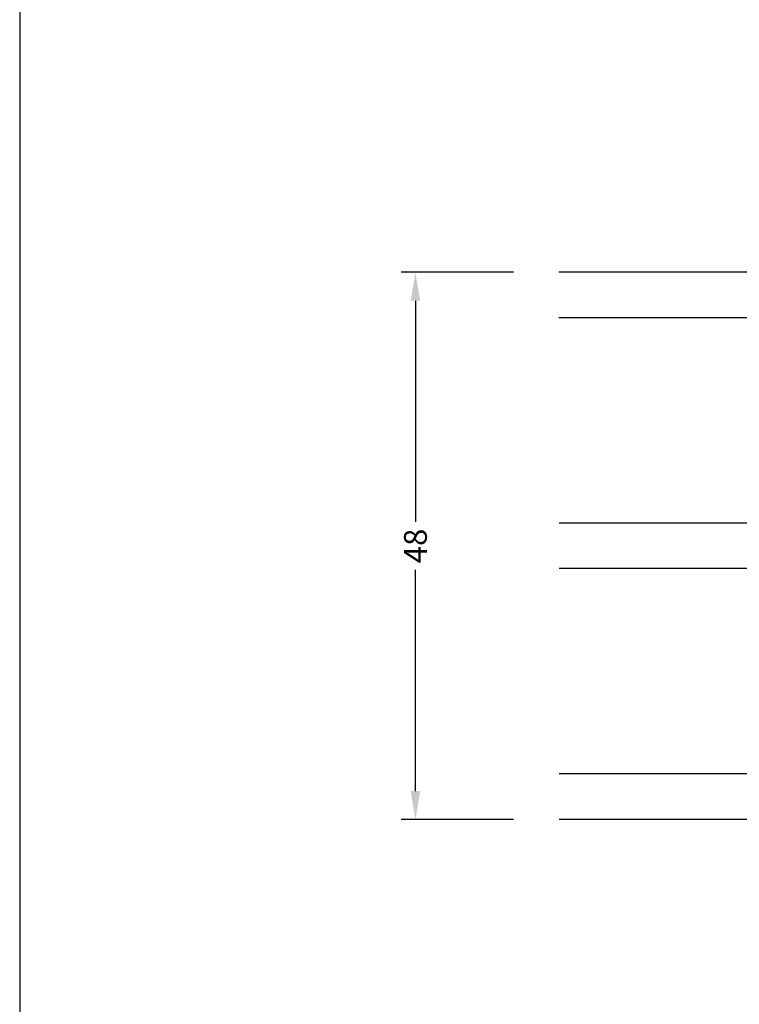
# Model space of a CAD drawing. Extents: x 19 to 215, y 53 to 336.
# Drawn here: x 19 to 82, y 164 to 250 of the extents above; entities that cross this region are included whole.
import ezdxf

# ---------------------------------------------------------------- set-up
doc = ezdxf.new("R2010")
doc.units = 0
doc.header["$LTSCALE"] = 0.2
doc.header["$PDSIZE"] = 5
doc.layers.get('Defpoints').update_dxf_attribs({"linetype": 'CONTINUOUS'})
for name, color, linetype in [('1', 7, 'CONTINUOUS'), ('GLAS', 4, 'CONTINUOUS'), ('HOVED', 7, 'CONTINUOUS'), ('SALG_DIM', 7, 'CONTINUOUS')]:
    doc.layers.add(name, color=color, linetype=linetype)
doc.styles.add('ARIAL', font='arial.ttf')
doc.dimstyles.new('SALGDIM', dxfattribs={"dimtxt": 2, "dimasz": 2.5, "dimexe": 1.25, "dimexo": 4, "dimtad": 0, "dimdec": 1, "dimdsep": 46, "dimlunit": 6, "dimtxsty": 'ARIAL', "dimcen": 2.5, "dimclre": 1, "dimadec": 0, "dimazin": 0, "dimtfac": 1, "dimtdec": 1, "dimtmove": 0, "dimatfit": 3, "dimfxl": 0, "dimtolj": 1, "dimtzin": 0, "dimarcsym": 0})

# ---------------------------------------------------------------- blocks, each defined once
blk = doc.blocks.new('*D22')
at = {"layer": 'Defpoints', "color": 0}
for p in [(53.699, 227.778), (66.281, 227.778), (66.288, 179.795)]:
    blk.add_point(p, dxfattribs=at)
at = {"layer": 'SALG_DIM', "color": 1, "lineweight": -2}
for p, q in [((62.281, 227.778), (52.449, 227.778)), ((62.288, 179.795), (52.449, 179.795))]:
    blk.add_line(p, q, dxfattribs=at)
at = {"layer": 'SALG_DIM', "color": 0, "lineweight": -2}
for p, q in [((53.699, 225.278), (53.699, 205.886)), ((53.699, 182.295), (53.699, 201.686))]:
    blk.add_line(p, q, dxfattribs=at)
at = {"layer": 'SALG_DIM', "color": 0}
for points in [[(53.283, 225.278), (54.116, 225.278), (53.699, 227.778)], [(53.283, 182.295), (54.116, 182.295), (53.699, 179.795)]]:
    blk.add_solid(points, dxfattribs=at)
at = {"layer": 'SALG_DIM', "color": 0, "insert": (53.699, 203.786), "char_height": 2, "attachment_point": 5, "rotation": 90, "style": 'ARIAL'}
blk.add_mtext('\\A1;48', dxfattribs=at)
blk = doc.blocks.new('A$C2B3505F3')
at = {"layer": 'GLAS', "color": 4, "linetype": 'Continuous'}
for p, q in [((0, 0), (-30, 0)), ((0, 0), (0, -47.983)), ((0, -4), (-29.999, -4)), ((0, -21.983), (-29.997, -21.983)), ((0, -21.983), (-29.997, -21.983)), ((0, -25.983), (-29.996, -25.983)), ((0, -43.983), (-29.994, -43.983)), ((0, -47.983), (-29.993, -47.983))]:
    blk.add_line(p, q, dxfattribs=at)
blk = doc.blocks.new('A$C06422B3B')
at = {"layer": 'GLAS', "color": 4, "linetype": 'Continuous'}
for p, q in [((0, 0), (-30, 0)), ((0, 0), (0, -47.983)), ((0, -4), (-29.999, -4)), ((0, -21.983), (-29.997, -21.983)), ((0, -21.983), (-29.997, -21.983)), ((0, -25.983), (-29.996, -25.983)), ((0, -43.983), (-29.994, -43.983)), ((0, -47.983), (-29.993, -47.983))]:
    blk.add_line(p, q, dxfattribs=at)
at = {"layer": '1', "color": 112}
blk.add_blockref('A$C2B3505F3', (0, 0), dxfattribs=at)

msp = doc.modelspace()

# ---------------------------------------------------------------- linework, layer by layer
at = {"layer": 'HOVED', "color": 1}
msp.add_lwpolyline([(215.011, 52.734), (215.011, 336.234), (19.011, 336.234), (19.011, 52.734)], close=True, dxfattribs=at)

# ---------------------------------------------------------------- block references
at = {"layer": '1', "color": 112}
msp.add_blockref('A$C06422B3B', (96.281, 227.778), dxfattribs=at)

# ---------------------------------------------------------------- dimensions: what is measured, and where the dimension line sits
at = {"layer": 'SALG_DIM'}
dim = msp.add_linear_dim(base=(53.699, 227.778), p1=(66.288, 179.795), p2=(66.281, 227.778), angle=90, dimstyle='SALGDIM', dxfattribs=at)
dim.commit()
dim.dimension.update_dxf_attribs({"geometry": '*D22', "text_midpoint": (53.699, 203.786)})

doc.saveas('drawing.dxf')
